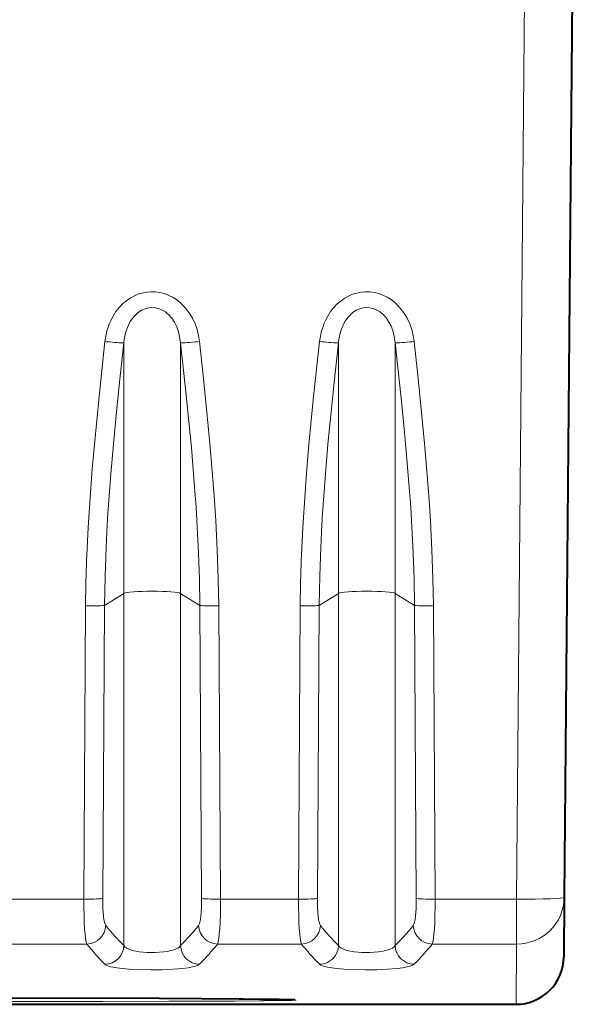
# Model space of a CAD drawing. Extents: x 0 to 420, y 0 to 297.
# Drawn here: x 181 to 187, y 31 to 41 of the extents above; entities that cross this region are included whole.
import ezdxf

# ---------------------------------------------------------------- set-up
doc = ezdxf.new("R2010")
doc.units = 0

msp = doc.modelspace()

# ---------------------------------------------------------------- linework, layer by layer
at = {"color": 7, "lineweight": 18}
for p, q in [((186.554932, 44.013622), (186.448914, 31.86552)), ((182.332687, 37.691044), (182.332687, 35.067261)), ((182.926849, 37.691044), (182.926849, 35.067261)), ((184.582687, 37.691044), (184.582687, 35.067261)), ((185.176849, 37.691044), (185.176849, 35.067261)), ((182.130386, 34.941807), (182.332687, 35.067261)), ((182.332687, 35.067261), (182.332687, 31.378628)), ((183.12915, 34.941807), (182.926849, 35.067261)), ((182.926849, 35.067261), (182.926849, 31.378628)), ((184.380386, 34.941807), (184.582687, 35.067261)), ((184.582687, 35.067261), (184.582687, 31.378628)), ((185.37915, 34.941807), (185.176849, 35.067261)), ((185.176849, 35.067261), (185.176849, 31.378628)), ((181.932327, 34.935509), (181.913498, 31.86552)), ((182.130386, 34.941807), (182.111542, 31.871819)), ((183.12915, 34.941807), (183.14798, 31.871819)), ((183.327194, 34.935509), (183.346039, 31.86552)), ((184.182327, 34.935509), (184.163498, 31.86552)), ((184.380386, 34.941807), (184.361542, 31.871819)), ((185.37915, 34.941807), (185.39798, 31.871819)), ((185.577194, 34.935509), (185.596039, 31.86552)), ((181.096039, 31.86552), (181.913498, 31.86552)), ((183.346039, 31.86552), (184.163498, 31.86552)), ((185.596039, 31.86552), (186.448914, 31.86552)), ((186.448914, 31.86552), (186.448914, 31.394339)), ((181.064545, 31.394339), (181.944992, 31.394339)), ((183.314545, 31.394339), (184.194992, 31.394339)), ((185.564545, 31.394339), (186.448914, 31.394339)), ((186.448914, 31.394339), (186.443481, 30.763624))]:
    msp.add_line(p, q, dxfattribs=at)
at = {"color": 7, "lineweight": 40}
for p, q in [((187.054764, 44.013622), (186.948898, 31.882967)), ((186.948898, 31.882967), (186.943451, 31.259262)), ((179.901123, 30.763624), (186.443481, 30.763624))]:
    msp.add_line(p, q, dxfattribs=at)
at = {"color": 7, "lineweight": 18}
for points in [[(183.124893, 37.705372), (183.115143, 37.76786), (183.099884, 37.82967), (183.078857, 37.890255), (183.051788, 37.948921), (183.025208, 37.994629), (182.994446, 38.038025), (182.959457, 38.078545), (182.923462, 38.112843), (182.884079, 38.143604), (182.841492, 38.170258), (182.798843, 38.191093), (182.754059, 38.207359), (182.707657, 38.218689), (182.661896, 38.224674), (182.615738, 38.225662), (182.569748, 38.221626), (182.524643, 38.212704), (182.48085, 38.199093), (182.438812, 38.181091), (182.397751, 38.158344), (182.359314, 38.131767), (182.32373, 38.101822), (182.28476, 38.061802), (182.250336, 38.018272), (182.220459, 37.971947), (182.195084, 37.923409), (182.179993, 37.88855), (182.166992, 37.853031), (182.155869, 37.816452), (182.146805, 37.77948), (182.134628, 37.705372)], [(185.374893, 37.705372), (185.365143, 37.76786), (185.349884, 37.82967), (185.328857, 37.890255), (185.301788, 37.948921), (185.275208, 37.994629), (185.244446, 38.038025), (185.209457, 38.078545), (185.173462, 38.112843), (185.134079, 38.143604), (185.091492, 38.170258), (185.048843, 38.191093), (185.004059, 38.207359), (184.957657, 38.218689), (184.911896, 38.224674), (184.865738, 38.225662), (184.819748, 38.221626), (184.774643, 38.212704), (184.73085, 38.199093), (184.688812, 38.181091), (184.647751, 38.158344), (184.609314, 38.131767), (184.57373, 38.101822), (184.53476, 38.061802), (184.500336, 38.018272), (184.470459, 37.971947), (184.445084, 37.923409), (184.429993, 37.88855), (184.416992, 37.853031), (184.405869, 37.816452), (184.396805, 37.77948), (184.384628, 37.705372)], [(182.926849, 37.691044), (182.917435, 37.756088), (182.910126, 37.788013), (182.901001, 37.819351), (182.883728, 37.864868), (182.862015, 37.907936), (182.835739, 37.947708), (182.804901, 37.983231), (182.787338, 37.999451), (182.768661, 38.014111), (182.748947, 38.027035), (182.728287, 38.038063), (182.695831, 38.050739), (182.662079, 38.058403), (182.627625, 38.060772), (182.593185, 38.057732), (182.55481, 38.04781), (182.518341, 38.031467), (182.484497, 38.009384), (182.453766, 37.982357), (182.435959, 37.962933), (182.419601, 37.942059), (182.403427, 37.91787), (182.388992, 37.892414), (182.369766, 37.850464), (182.354523, 37.806442), (182.343094, 37.760944), (182.336899, 37.726177), (182.332687, 37.691044)], [(185.176849, 37.691044), (185.167435, 37.756088), (185.160126, 37.788013), (185.151001, 37.819351), (185.133728, 37.864868), (185.112015, 37.907936), (185.085739, 37.947708), (185.054901, 37.983231), (185.037338, 37.999451), (185.018661, 38.014111), (184.998947, 38.027035), (184.978287, 38.038063), (184.945831, 38.050739), (184.912079, 38.058403), (184.877625, 38.060772), (184.843185, 38.057732), (184.80481, 38.04781), (184.768341, 38.031467), (184.734497, 38.009384), (184.703766, 37.982357), (184.685959, 37.962933), (184.669601, 37.942059), (184.653427, 37.91787), (184.638992, 37.892414), (184.619766, 37.850464), (184.604523, 37.806442), (184.593094, 37.760944), (184.586899, 37.726177), (184.582687, 37.691044)], [(182.134628, 37.705372), (182.072327, 37.13023), (182.023392, 36.626392), (182.001465, 36.372639), (181.981781, 36.118431), (181.958557, 35.757244), (181.942078, 35.397694), (181.935486, 35.166237), (181.932327, 34.935509)], [(182.332687, 37.691044), (182.290756, 37.311298), (182.25174, 36.93454), (182.222565, 36.628872), (182.19577, 36.318512), (182.178101, 36.087978), (182.16272, 35.857628), (182.146332, 35.551216), (182.135376, 35.245972), (182.130386, 34.941807)], [(183.12915, 34.941807), (183.124924, 35.215641), (183.11586, 35.48991), (183.102325, 35.764835), (183.089539, 35.971554), (183.074738, 36.178711), (183.040131, 36.593666), (183.014374, 36.867203), (182.986359, 37.144402), (182.926849, 37.691044)], [(183.327194, 34.935509), (183.3228, 35.220051), (183.312531, 35.523201), (183.296921, 35.827934), (183.280014, 36.087002), (183.260223, 36.346291), (183.235107, 36.637741), (183.207642, 36.927589), (183.16748, 37.318253), (183.124893, 37.705368)], [(184.384628, 37.705372), (184.322327, 37.13023), (184.273392, 36.626392), (184.251465, 36.372639), (184.231781, 36.118431), (184.208557, 35.757244), (184.192078, 35.397694), (184.185486, 35.166237), (184.182327, 34.935509)], [(184.582687, 37.691044), (184.540756, 37.311298), (184.50174, 36.93454), (184.472565, 36.628872), (184.44577, 36.318512), (184.428101, 36.087978), (184.41272, 35.857628), (184.396332, 35.551216), (184.385376, 35.245972), (184.380386, 34.941807)], [(185.37915, 34.941807), (185.374924, 35.215641), (185.36586, 35.48991), (185.352325, 35.764835), (185.339539, 35.971554), (185.324738, 36.178711), (185.290131, 36.593666), (185.264374, 36.867203), (185.236359, 37.144402), (185.176849, 37.691044)], [(185.577194, 34.935509), (185.5728, 35.220051), (185.562531, 35.523201), (185.546921, 35.827934), (185.529999, 36.087002), (185.510223, 36.346291), (185.485107, 36.637741), (185.457642, 36.927589), (185.41748, 37.318253), (185.374893, 37.705368)], [(182.332687, 31.378628), (182.343613, 31.364647), (182.362213, 31.351597), (182.387772, 31.339811), (182.41098, 31.331959), (182.437149, 31.325047), (182.496674, 31.314278), (182.578384, 31.30695), (182.664368, 31.306313), (182.748062, 31.312437), (182.787842, 31.318142), (182.824295, 31.325508), (182.855057, 31.333965), (182.881332, 31.343723), (182.898727, 31.352398), (182.912521, 31.36174), (182.921158, 31.370049), (182.926849, 31.378628)], [(184.582687, 31.378628), (184.593613, 31.364647), (184.612213, 31.351597), (184.637772, 31.339811), (184.66098, 31.331959), (184.687149, 31.325047), (184.746674, 31.314278), (184.828384, 31.30695), (184.914368, 31.306313), (184.998062, 31.312437), (185.037842, 31.318142), (185.074295, 31.325508), (185.105057, 31.333965), (185.131332, 31.343723), (185.148727, 31.352398), (185.162521, 31.36174), (185.171158, 31.370049), (185.176849, 31.378628)], [(182.134628, 31.182919), (182.146378, 31.174791), (182.164612, 31.167107), (182.197861, 31.15774), (182.239594, 31.149525), (182.287964, 31.14253), (182.388596, 31.132862), (182.499832, 31.126999), (182.616257, 31.124786), (182.73317, 31.126169), (182.845917, 31.131174), (182.949448, 31.139935), (183.004364, 31.147041), (183.052063, 31.155598), (183.085098, 31.163925), (183.109863, 31.173145), (183.124893, 31.182919)], [(184.384628, 31.182919), (184.396378, 31.174791), (184.414612, 31.167107), (184.447861, 31.15774), (184.489594, 31.149525), (184.537964, 31.14253), (184.638596, 31.132862), (184.749832, 31.126999), (184.866257, 31.124786), (184.98317, 31.126169), (185.095917, 31.131174), (185.199448, 31.139935), (185.254364, 31.147041), (185.302063, 31.155598), (185.335098, 31.163925), (185.359863, 31.173145), (185.374893, 31.182919)], [(180.723007, 30.791773), (182.111053, 30.793346), (182.804932, 30.794979), (183.497314, 30.797943), (183.797363, 30.800188), (183.953476, 30.801981), (184.097534, 30.804857), (184.125214, 30.806019), (184.137497, 30.807156), (184.138367, 30.807384), (184.138489, 30.807453), (184.138565, 30.807541), (184.138504, 30.807644), (184.138397, 30.807713), (184.138062, 30.80785), (184.121979, 30.809383), (184.067917, 30.811329), (184.008911, 30.812672), (183.83165, 30.815399), (183.598663, 30.817869), (183.156708, 30.821064), (182.486069, 30.824209), (180.724472, 30.828114)], [(183.107376, 30.821178), (183.758499, 30.810661), (183.971146, 30.807779), (184.072632, 30.807011), (184.125854, 30.807775), (184.127106, 30.807934), (184.127502, 30.808022), (184.127625, 30.808084), (184.127579, 30.808228), (184.127396, 30.808319), (184.123459, 30.808975)]]:
    msp.add_lwpolyline(points, dxfattribs=at)
at = {"color": 7, "lineweight": 40}
msp.add_lwpolyline([(184.123459, 30.808975), (183.960617, 30.813421), (183.584396, 30.817852), (182.707001, 30.823196), (181.05484, 30.827534), (180.72435, 30.827969)], dxfattribs=at)
at = {"color": 7, "lineweight": 18}
for centre, radius, start, end in [((182.355453, 39.209015), 1.518969, 261.645228, 269.140521), ((182.904068, 39.209011), 1.518969, 270.859461, 278.354746), ((184.605453, 39.209015), 1.518969, 261.645228, 269.140521), ((185.154068, 39.209011), 1.518969, 270.859461, 278.354746), ((181.939896, 31.597725), 0.203453, 271.433565, 357.571624), ((184.253693, 33.298874), 2.716222, 219.009814, 224.988744), ((181.005844, 33.298874), 2.71622, 315.01132, 320.990235), ((183.319626, 31.597725), 0.203453, 182.428373, 268.566436), ((184.189896, 31.597725), 0.203453, 271.433565, 357.571624), ((186.503693, 33.298874), 2.716222, 219.009814, 224.988744), ((183.255844, 33.298874), 2.71622, 315.01132, 320.990235), ((185.569641, 31.597725), 0.203453, 182.428373, 268.566436), ((184.065582, 33.104485), 2.724199, 218.884262, 224.860363), ((182.13002, 31.385647), 0.20284, 271.304106, 358.016942), ((183.129517, 31.385647), 0.20284, 181.983058, 268.695896), ((181.193939, 33.104481), 2.724197, 315.139683, 321.115798), ((186.315582, 33.104485), 2.724199, 218.884262, 224.860363), ((184.38002, 31.385647), 0.20284, 271.304106, 358.016942), ((185.379517, 31.385647), 0.20284, 181.983058, 268.695896), ((183.443939, 33.104481), 2.724197, 315.139683, 321.115798)]:
    msp.add_arc(centre, radius, start, end, dxfattribs=at)
at = {"color": 7, "lineweight": 40}
msp.add_arc((186.443481, 31.263624), 0.5, 269.999997, 359.499998, dxfattribs=at)
at = {"color": 7, "lineweight": 18}
for centre, major_axis, ratio, start_param, end_param in [((182.629761, 35.063622), (0.300003, 0), 0.087156, 0.139626209, 3.001966182), ((184.879761, 35.063622), (0.300003, 0), 0.087156, 0.139626209, 3.001966182), ((181.932327, 34.944233), (0.199997, -0.001228), 0.043619, 4.7126565, 6.143960249), ((183.327194, 34.944233), (-0.199997, -0.001228), 0.043619, 0.139224795, 1.570528544), ((184.182327, 34.944233), (0.199997, -0.001228), 0.043619, 4.7126565, 6.143960249), ((185.577194, 34.944233), (-0.199997, -0.001228), 0.043619, 0.139224795, 1.570528544), ((181.955612, 31.887318), (-0.003693, -0.499989), 0.084, 4.75662057, 6.116182247), ((181.913498, 31.874245), (0.199997, -0.001228), 0.043619, 4.7126565, 6.143960249), ((182.153671, 31.884903), (-0.003754, -0.299995), 0.139985, 4.75776239, 6.117309742), ((183.105865, 31.884903), (0.003754, -0.299999), 0.139985, 0.165874373, 1.525415572), ((183.346039, 31.874245), (-0.199997, -0.001228), 0.043619, 0.139224799, 1.570528544), ((183.303909, 31.887325), (0.003708, -0.499992), 0.083999, 0.167000703, 1.526552483), ((184.205612, 31.887318), (-0.003693, -0.499989), 0.084, 4.75662057, 6.116182247), ((184.163498, 31.874245), (0.199997, -0.001228), 0.043619, 4.7126565, 6.143960249), ((184.403671, 31.884903), (-0.003754, -0.299995), 0.139985, 4.75776239, 6.117309742), ((185.355865, 31.884903), (0.003754, -0.299999), 0.139985, 0.165874373, 1.525415572), ((185.596039, 31.874245), (-0.199997, -0.001228), 0.043619, 0.139224799, 1.570528544), ((185.553909, 31.887325), (0.003708, -0.499992), 0.083999, 0.167000703, 1.526552483), ((186.448914, 31.887329), (0.499985, -0.004364), 0.985983, 4.720992536, 6.283185307), ((186.448914, 31.887329), (-0.499985, 0.004364), 0.043618, 1.571176843, 3.141592654)]:
    msp.add_ellipse(centre, major_axis=major_axis, ratio=ratio, start_param=start_param, end_param=end_param, dxfattribs=at)

doc.saveas('drawing.dxf')
